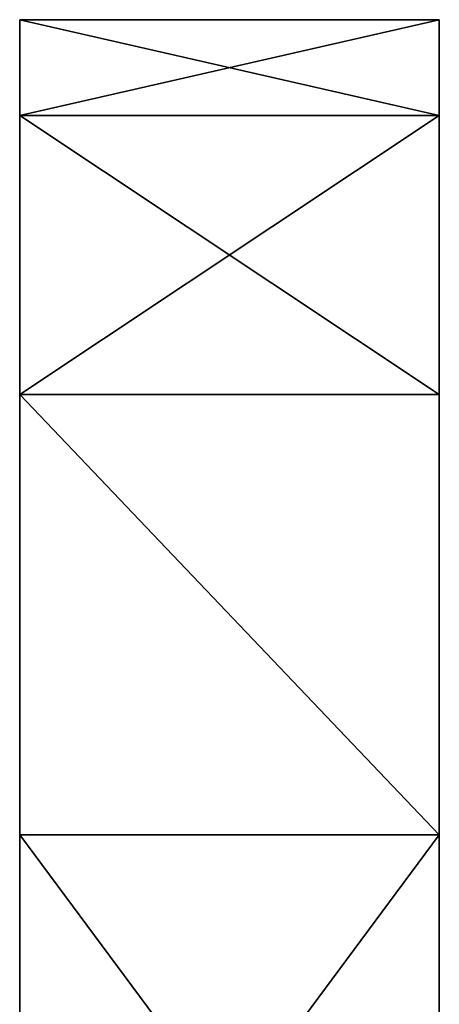
# Model space of a CAD drawing. Extents: x -496 to 95, y -43 to 255.
# Drawn here: x 91 to 95, y 119 to 128 of the extents above; entities that cross this region are included whole.
import ezdxf

# ---------------------------------------------------------------- set-up
doc = ezdxf.new("R2010")
doc.units = 0
doc.header["$MEASUREMENT"] = 0

msp = doc.modelspace()

# ---------------------------------------------------------------- linework, layer by layer
for points in [[(90.850456, 127.588074, -715.439087), (90.850296, 117.599701, -709.100037), (90.85051, 128.499496, -709.100098)], [(90.85051, 128.499496, -709.100098), (90.850296, 117.599701, -709.100037), (90.850525, 127.588142, -702.761047)], [(94.850433, 128.499573, -709.100098), (90.850456, 127.588074, -715.439087), (90.85051, 128.499496, -709.100098)], [(94.850433, 128.499573, -709.100098), (94.85038, 127.58815, -715.439087), (90.850456, 127.588074, -715.439087)], [(94.850449, 127.588219, -702.761108), (94.850433, 128.499573, -709.100098), (90.85051, 128.499496, -709.100098)], [(94.850449, 127.588219, -702.761108), (90.85051, 128.499496, -709.100098), (90.850525, 127.588142, -702.761047)], [(94.850067, 110.932983, -713.904785), (94.850075, 111.403664, -714.913025), (94.850433, 128.499573, -709.100098)], [(94.850121, 110.933029, -704.295227), (94.850067, 110.932983, -713.904785), (94.850433, 128.499573, -709.100098)], [(94.850075, 111.403664, -714.913025), (94.85038, 127.58815, -715.439087), (94.850433, 128.499573, -709.100098)], [(94.850136, 111.403717, -703.286987), (94.850121, 110.933029, -704.295227), (94.850433, 128.499573, -709.100098)], [(94.850136, 111.403717, -703.286987), (94.850433, 128.499573, -709.100098), (94.850449, 127.588219, -702.761108)], [(90.85038, 124.927696, -721.264465), (90.850258, 116.71669, -713.539124), (90.850456, 127.588074, -715.439087)], [(90.850258, 116.71669, -713.539124), (90.850296, 117.599701, -709.100037), (90.850456, 127.588074, -715.439087)], [(90.850296, 117.599701, -709.100037), (90.850304, 116.716743, -704.660889), (90.850525, 127.588142, -702.761047)], [(90.850525, 127.588142, -702.761047), (90.850304, 116.716743, -704.660889), (90.850502, 124.927834, -696.935669)], [(94.85038, 127.58815, -715.439087), (90.85038, 124.927696, -721.264465), (90.850456, 127.588074, -715.439087)], [(94.85038, 127.58815, -715.439087), (94.850304, 124.927773, -721.264465), (90.85038, 124.927696, -721.264465)], [(94.850426, 124.927902, -696.935669), (90.850525, 127.588142, -702.761047), (90.850502, 124.927834, -696.935669)], [(94.850426, 124.927902, -696.935669), (94.850449, 127.588219, -702.761108), (90.850525, 127.588142, -702.761047)], [(94.850075, 111.403664, -714.913025), (94.850304, 124.927773, -721.264465), (94.85038, 127.58815, -715.439087)], [(94.850136, 111.403717, -703.286987), (94.850449, 127.588219, -702.761108), (94.850426, 124.927902, -696.935669)], [(90.850273, 120.733963, -726.104431), (90.850189, 114.202133, -717.302368), (90.85038, 124.927696, -721.264465)], [(90.850189, 114.202133, -717.302368), (90.850258, 116.71669, -713.539124), (90.85038, 124.927696, -721.264465)], [(90.850304, 116.716743, -704.660889), (90.850273, 114.202209, -700.897583), (90.850502, 124.927834, -696.935669)], [(90.850273, 114.202209, -700.897583), (90.850449, 120.734123, -692.095642), (90.850502, 124.927834, -696.935669)], [(94.850197, 120.734032, -726.104431), (90.850273, 120.733963, -726.104431), (90.85038, 124.927696, -721.264465)], [(94.850304, 124.927773, -721.264465), (94.850197, 120.734032, -726.104431), (90.85038, 124.927696, -721.264465)], [(94.850372, 120.734207, -692.095642), (90.850502, 124.927834, -696.935669), (90.850449, 120.734123, -692.095642)], [(94.850372, 120.734207, -692.095642), (94.850426, 124.927902, -696.935669), (90.850502, 124.927834, -696.935669)], [(94.850067, 111.390358, -716.025513), (94.850197, 120.734032, -726.104431), (94.850304, 124.927773, -721.264465)], [(94.850075, 111.403664, -714.913025), (94.850067, 111.390358, -716.025513), (94.850304, 124.927773, -721.264465)], [(94.850136, 111.390427, -702.1745), (94.850136, 111.403717, -703.286987), (94.850426, 124.927902, -696.935669)], [(94.850372, 120.734207, -692.095642), (94.850136, 111.390427, -702.1745), (94.850426, 124.927902, -696.935669)], [(90.850151, 115.346443, -729.566711), (90.850105, 110.438881, -719.816956), (90.850273, 120.733963, -726.104431)], [(90.850273, 120.733963, -726.104431), (90.850105, 110.438881, -719.816956), (90.850189, 114.202133, -717.302368)], [(94.850197, 120.734032, -726.104431), (90.850151, 115.346443, -729.566711), (90.850273, 120.733963, -726.104431)], [(94.850197, 120.734032, -726.104431), (94.850075, 115.346512, -729.566711), (90.850151, 115.346443, -729.566711)], [(90.850273, 114.202209, -700.897583), (90.850212, 110.439003, -698.382996), (90.850449, 120.734123, -692.095642)], [(90.850212, 110.439003, -698.382996), (90.850357, 115.346649, -688.633301), (90.850449, 120.734123, -692.095642)], [(94.850281, 115.346733, -688.633301), (90.850449, 120.734123, -692.095642), (90.850357, 115.346649, -688.633301)], [(94.850281, 115.346733, -688.633301), (94.850372, 120.734207, -692.095642), (90.850449, 120.734123, -692.095642)], [(94.850052, 110.895569, -717.022095), (94.850075, 115.346512, -729.566711), (94.850197, 120.734032, -726.104431)], [(94.850067, 111.390358, -716.025513), (94.850052, 110.895569, -717.022095), (94.850197, 120.734032, -726.104431)], [(94.850136, 110.895653, -701.177917), (94.850136, 111.390427, -702.1745), (94.850372, 120.734207, -692.095642)], [(94.850281, 115.346733, -688.633301), (94.850136, 110.895653, -701.177917), (94.850372, 120.734207, -692.095642)]]:
    msp.add_3dface(points)

doc.saveas('drawing.dxf')
